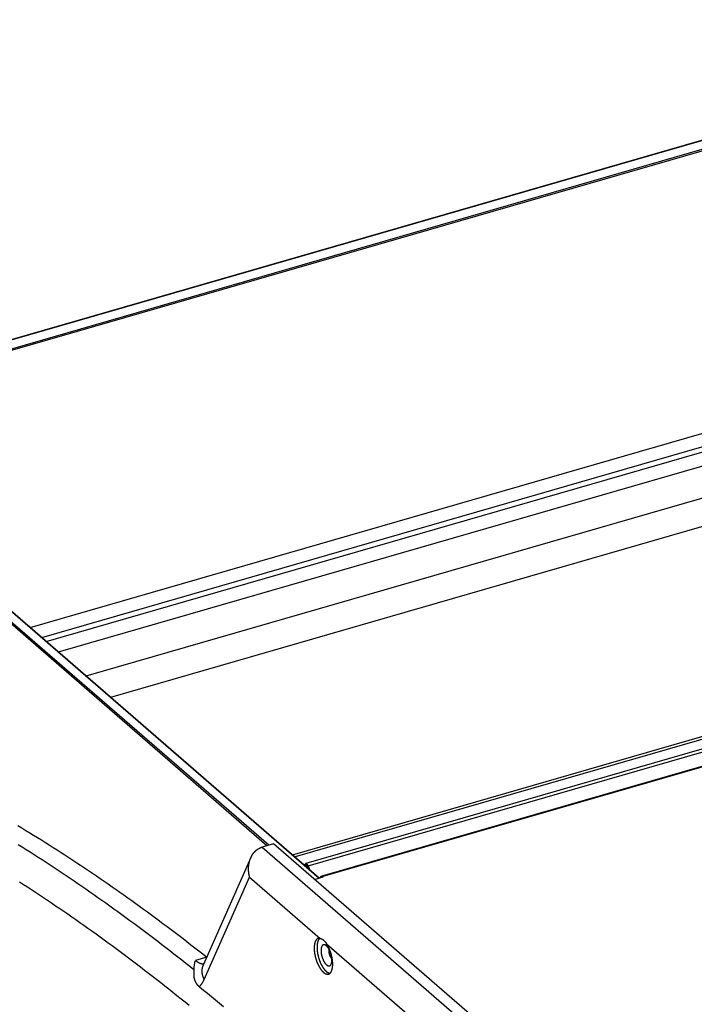
# Model space of a CAD drawing. Units: millimetres. Extents: x -1538 to 2895, y -350 to 2785.
# Drawn here: x 1953 to 2262, y 3 to 454 of the extents above; entities that cross this region are included whole.
import ezdxf

# ---------------------------------------------------------------- set-up
doc = ezdxf.new("R2010")
doc.units = ezdxf.units.MM
doc.header["$LTSCALE"] = 19.36
doc.layers.get('0').update_dxf_attribs({"linetype": 'CONTINUOUS'})

msp = doc.modelspace()

# ---------------------------------------------------------------- linework, layer by layer
at = {"color": 7, "linetype": 'Continuous'}
for p, q in [((1839.12, 275.34), (2456.6, 453.59)), ((1839.44, 275.33), (2456.92, 453.58)), ((2459.27, 450.08), (1841.8, 271.83)), ((2459.43, 449.4), (1841.95, 271.15)), ((1958.11, 175.44), (2412.66, 306.66)), ((2067.29, 75.81), (1842.09, 270.86)), ((1846.42, 272.11), (2090.4, 60.8)), ((1846.86, 271.8), (2090.46, 60.81)), ((2066.48, 75.58), (1841.66, 270.3)), ((2069.48, 76.44), (2064.29, 74.94)), ((2262.23, -90.51), (2069.48, 76.44)), ((2084.13, 66.29), (2084.51, 66.62)), ((2085.08, 66.13), (2085.46, 65.14))]:
    msp.add_line(p, q, dxfattribs=at)
at = {"color": 9, "linetype": 'Continuous'}
for p, q in [((1963.43, 170.83), (2416.44, 301.6)), ((1965.43, 169.1), (2413.85, 298.55)), ((1983.73, 153.25), (2413.3, 277.26)), ((2685.38, 245.36), (2079.37, 70.42)), ((2085.36, 66.37), (2691.58, 241.37)), ((2698.35, 236.49), (2092.13, 61.49)), ((2064.29, 74.94), (2257.04, -92.01)), ((2084.23, 67.35), (2084.51, 66.62)), ((2084.51, 66.62), (2084.64, 66.65)), ((2085.36, 66.37), (2085.08, 66.13)), ((2037.73, 14.33), (2058.57, 61.23)), ((2058.57, 61.23), (2090.94, 33.19)), ((2091.56, 61.58), (2091.73, 61.13)), ((2092.13, 61.49), (2092.13, 61.35)), ((2093.81, 30.71), (2213.44, -72.91)), ((2038.91, 24.62), (2033.72, 23.12))]:
    msp.add_line(p, q, dxfattribs=at)
at = {"color": 3, "linetype": 'Continuous'}
for p, q in [((1970.98, 164.29), (2413.85, 292.14)), ((1994.98, 143.51), (2417.6, 265.51)), ((2078.15, 71.4), (2684.37, 246.4)), ((2690.57, 242.42), (2084.35, 67.42)), ((2697.9, 236.64), (2091.68, 61.64)), ((2083.57, 66.78), (2084.23, 67.35)), ((2085.36, 66.37), (2086.02, 64.65)), ((2088.24, 60.17), (2092.3, 61.35)), ((2090.8, 60.91), (2091.56, 61.58)), ((2091.61, 61.61), (2091.56, 61.58)), ((2091.73, 61.65), (2091.68, 61.64)), ((2092.13, 61.49), (2092.3, 61.35))]:
    msp.add_line(p, q, dxfattribs=at)
at = {"color": 7, "linetype": 'Continuous'}
for points in [[(1952.49, 84.79), (1954.28, 83.71), (1956.07, 82.62), (1957.86, 81.53), (1959.65, 80.43), (1961.44, 79.32), (1963.24, 78.21), (1965.03, 77.08), (1966.82, 75.95), (1968.62, 74.81), (1970.41, 73.67), (1972.21, 72.51), (1974, 71.35), (1975.8, 70.18), (1977.59, 69.01), (1979.39, 67.82), (1981.19, 66.63), (1982.99, 65.43), (1984.79, 64.23), (1986.58, 63.02), (1988.38, 61.79), (1990.18, 60.57), (1991.98, 59.33), (1993.79, 58.09), (1995.59, 56.84), (1997.39, 55.58), (1999.19, 54.31), (2000.99, 53.04), (2002.79, 51.76), (2004.6, 50.47), (2006.4, 49.18), (2008.2, 47.88), (2010.01, 46.57), (2011.81, 45.25), (2013.62, 43.93), (2015.42, 42.6), (2017.23, 41.26), (2019.03, 39.91), (2020.84, 38.56), (2022.65, 37.2), (2024.45, 35.83), (2026.26, 34.45), (2028.07, 33.07), (2029.87, 31.68), (2031.68, 30.28), (2033.49, 28.88), (2035.3, 27.47), (2037.1, 26.05), (2038.91, 24.62)], [(2059.1, 70.07), (2059.14, 70.14), (2059.17, 70.22), (2059.2, 70.29), (2059.23, 70.36), (2059.27, 70.43), (2059.3, 70.5), (2059.34, 70.57), (2059.37, 70.64), (2059.41, 70.71), (2059.44, 70.77), (2059.48, 70.84), (2059.52, 70.91), (2059.55, 70.98), (2059.59, 71.05), (2059.63, 71.11), (2059.67, 71.18), (2059.71, 71.25), (2059.75, 71.31), (2059.79, 71.38), (2059.83, 71.44), (2059.87, 71.51), (2059.91, 71.57), (2059.95, 71.64), (2060, 71.7), (2060.04, 71.76), (2060.08, 71.83), (2060.13, 71.89), (2060.17, 71.95), (2060.22, 72.01), (2060.26, 72.07), (2060.31, 72.13), (2060.36, 72.19), (2060.4, 72.25), (2060.45, 72.31), (2060.5, 72.37), (2060.55, 72.43), (2060.59, 72.49), (2060.64, 72.55), (2060.69, 72.6), (2060.74, 72.66), (2060.79, 72.72), (2060.85, 72.77), (2060.9, 72.83), (2060.95, 72.88), (2061, 72.94), (2061.05, 72.99), (2061.11, 73.04), (2061.16, 73.1), (2061.22, 73.15), (2061.27, 73.2), (2061.33, 73.25), (2061.38, 73.3), (2061.44, 73.35), (2061.49, 73.4), (2061.55, 73.45), (2061.61, 73.5), (2061.66, 73.55), (2061.72, 73.59), (2061.78, 73.64), (2061.84, 73.69), (2061.9, 73.73), (2061.96, 73.78), (2062.02, 73.82), (2062.08, 73.87), (2062.14, 73.91), (2062.2, 73.95), (2062.26, 73.99), (2062.33, 74.03), (2062.39, 74.07), (2062.45, 74.11), (2062.51, 74.15), (2062.58, 74.19), (2062.64, 74.23), (2062.71, 74.27), (2062.77, 74.31), (2062.84, 74.34), (2062.9, 74.38), (2062.97, 74.41), (2063.03, 74.45), (2063.1, 74.48), (2063.17, 74.51), (2063.24, 74.54), (2063.3, 74.58), (2063.37, 74.61), (2063.44, 74.64), (2063.51, 74.67), (2063.58, 74.7), (2063.65, 74.72), (2063.72, 74.75), (2063.79, 74.78), (2063.86, 74.8), (2063.93, 74.83), (2064, 74.85), (2064.07, 74.88), (2064.14, 74.9), (2064.22, 74.92), (2064.29, 74.94)], [(2059.12, 70.12), (2037.24, 20.86), (2037.23, 20.83), (2037.21, 20.8), (2037.2, 20.77), (2037.19, 20.75), (2037.18, 20.72), (2037.17, 20.7), (2037.16, 20.68), (2037.15, 20.66), (2037.14, 20.64), (2037.13, 20.62), (2037.12, 20.61), (2037.11, 20.59), (2037.1, 20.58), (2037.09, 20.57), (2037.09, 20.56), (2037.08, 20.55), (2037.08, 20.54), (2037.07, 20.53), (2037.07, 20.53), (2037.07, 20.52), (2037.06, 20.52), (2037.06, 20.52)], [(2058.57, 61.23), (2058.55, 61.31), (2058.53, 61.39), (2058.51, 61.46), (2058.49, 61.54), (2058.47, 61.62), (2058.46, 61.69), (2058.44, 61.77), (2058.42, 61.85), (2058.41, 61.93), (2058.39, 62), (2058.37, 62.08), (2058.36, 62.16), (2058.34, 62.24), (2058.33, 62.32), (2058.31, 62.39), (2058.3, 62.47), (2058.29, 62.55), (2058.27, 62.63), (2058.26, 62.71), (2058.25, 62.79), (2058.24, 62.87), (2058.23, 62.95), (2058.21, 63.03), (2058.2, 63.1), (2058.19, 63.18), (2058.18, 63.26), (2058.18, 63.34), (2058.17, 63.42), (2058.16, 63.5), (2058.15, 63.58), (2058.14, 63.66), (2058.14, 63.74), (2058.13, 63.82), (2058.12, 63.9), (2058.12, 63.98), (2058.11, 64.06), (2058.11, 64.14), (2058.1, 64.22), (2058.1, 64.3), (2058.1, 64.38), (2058.09, 64.46), (2058.09, 64.55), (2058.09, 64.63), (2058.09, 64.71), (2058.08, 64.79), (2058.08, 64.87), (2058.08, 64.95), (2058.08, 65.03), (2058.08, 65.11), (2058.08, 65.19), (2058.09, 65.27), (2058.09, 65.35), (2058.09, 65.43), (2058.09, 65.51), (2058.1, 65.59), (2058.1, 65.67), (2058.1, 65.75), (2058.11, 65.83), (2058.11, 65.91), (2058.12, 65.99), (2058.13, 66.07), (2058.13, 66.15), (2058.14, 66.23), (2058.15, 66.31), (2058.16, 66.39), (2058.16, 66.47), (2058.17, 66.55), (2058.18, 66.63), (2058.19, 66.71), (2058.2, 66.79), (2058.21, 66.87), (2058.22, 66.95), (2058.24, 67.03), (2058.25, 67.11), (2058.26, 67.19), (2058.27, 67.27), (2058.29, 67.35), (2058.3, 67.43), (2058.32, 67.5), (2058.33, 67.58), (2058.35, 67.66), (2058.36, 67.74), (2058.38, 67.82), (2058.4, 67.9), (2058.42, 67.97), (2058.43, 68.05), (2058.45, 68.13), (2058.47, 68.21), (2058.49, 68.28), (2058.51, 68.36), (2058.53, 68.44), (2058.55, 68.51), (2058.57, 68.59), (2058.59, 68.67), (2058.62, 68.74), (2058.64, 68.82), (2058.66, 68.89), (2058.69, 68.97), (2058.71, 69.04), (2058.74, 69.12), (2058.76, 69.19), (2058.79, 69.27), (2058.81, 69.34), (2058.84, 69.42), (2058.87, 69.49), (2058.9, 69.56), (2058.92, 69.64), (2058.95, 69.71), (2058.98, 69.78), (2059.01, 69.86), (2059.04, 69.93), (2059.07, 70), (2059.1, 70.07)], [(2084.57, 66.65), (2084.55, 66.64), (2084.51, 66.62)], [(2085.08, 66.13), (2085.04, 66.22), (2084.99, 66.31), (2084.95, 66.39), (2084.9, 66.46), (2084.85, 66.52), (2084.8, 66.57), (2084.74, 66.61), (2084.69, 66.64), (2084.64, 66.65), (2084.6, 66.66), (2084.57, 66.65)], [(2090.02, 33.19), (2090, 33.18), (2089.96, 33.17), (2089.92, 33.16), (2089.88, 33.14), (2089.84, 33.13), (2089.8, 33.11), (2089.76, 33.09), (2089.72, 33.07), (2089.69, 33.05), (2089.65, 33.03), (2089.61, 33.01), (2089.58, 32.99), (2089.54, 32.96), (2089.51, 32.94), (2089.47, 32.91), (2089.43, 32.88), (2089.4, 32.85), (2089.37, 32.83), (2089.33, 32.8), (2089.3, 32.76), (2089.27, 32.73), (2089.23, 32.7), (2089.2, 32.66), (2089.17, 32.63), (2089.14, 32.59), (2089.11, 32.56), (2089.08, 32.52), (2089.05, 32.48), (2089.02, 32.44), (2088.99, 32.4), (2088.96, 32.36), (2088.93, 32.31), (2088.9, 32.27), (2088.87, 32.22), (2088.85, 32.18), (2088.82, 32.13), (2088.79, 32.08), (2088.77, 32.04), (2088.74, 31.99), (2088.72, 31.94), (2088.69, 31.89), (2088.67, 31.83), (2088.65, 31.78), (2088.62, 31.73), (2088.6, 31.67), (2088.58, 31.62), (2088.56, 31.56), (2088.54, 31.5), (2088.52, 31.44), (2088.5, 31.39), (2088.48, 31.33), (2088.46, 31.27), (2088.44, 31.2), (2088.42, 31.14), (2088.4, 31.08), (2088.39, 31.02), (2088.37, 30.95), (2088.36, 30.89), (2088.34, 30.82), (2088.33, 30.75), (2088.31, 30.69), (2088.3, 30.62), (2088.28, 30.55), (2088.27, 30.48), (2088.26, 30.41), (2088.25, 30.34), (2088.24, 30.27), (2088.23, 30.19), (2088.22, 30.12), (2088.21, 30.05), (2088.2, 29.97), (2088.19, 29.9), (2088.18, 29.82), (2088.17, 29.75), (2088.17, 29.67), (2088.16, 29.59), (2088.15, 29.51), (2088.15, 29.44), (2088.14, 29.36), (2088.14, 29.28), (2088.14, 29.2), (2088.13, 29.12), (2088.13, 29.03), (2088.13, 28.95), (2088.13, 28.87), (2088.13, 28.79), (2088.13, 28.7)], [(2090.71, 33.24), (2090.68, 33.21), (2090.64, 33.18), (2090.61, 33.15), (2090.58, 33.12), (2090.54, 33.08), (2090.51, 33.05), (2090.47, 33.01), (2090.44, 32.97), (2090.41, 32.94), (2090.38, 32.9), (2090.35, 32.86), (2090.32, 32.82), (2090.29, 32.77), (2090.26, 32.73), (2090.23, 32.68), (2090.2, 32.64), (2090.17, 32.59), (2090.14, 32.55), (2090.11, 32.5), (2090.09, 32.45), (2090.06, 32.4), (2090.03, 32.35), (2090.01, 32.29), (2089.98, 32.24), (2089.96, 32.19), (2089.93, 32.13), (2089.91, 32.07), (2089.89, 32.02), (2089.87, 31.96), (2089.84, 31.9), (2089.82, 31.84), (2089.8, 31.78), (2089.78, 31.72), (2089.76, 31.66), (2089.74, 31.59), (2089.72, 31.53), (2089.71, 31.46), (2089.69, 31.4), (2089.67, 31.33), (2089.65, 31.26), (2089.64, 31.19), (2089.62, 31.13), (2089.61, 31.06), (2089.59, 30.98), (2089.58, 30.91), (2089.57, 30.84), (2089.56, 30.77), (2089.54, 30.69), (2089.53, 30.62), (2089.52, 30.54), (2089.51, 30.47), (2089.5, 30.39), (2089.49, 30.31), (2089.48, 30.24), (2089.48, 30.16), (2089.47, 30.08), (2089.46, 30), (2089.46, 29.92), (2089.45, 29.84), (2089.44, 29.75), (2089.44, 29.67), (2089.44, 29.59), (2089.43, 29.51), (2089.43, 29.42), (2089.43, 29.34), (2089.43, 29.25), (2089.43, 29.17), (2089.43, 29.08)], [(2090.94, 33.19), (2090.9, 33.21), (2090.85, 33.21), (2090.81, 33.22), (2090.76, 33.23), (2090.72, 33.24), (2090.67, 33.24), (2090.63, 33.25), (2090.58, 33.25), (2090.54, 33.25), (2090.5, 33.25), (2090.45, 33.25), (2090.41, 33.25), (2090.37, 33.25), (2090.33, 33.25), (2090.28, 33.24), (2090.24, 33.24), (2090.2, 33.23), (2090.16, 33.22), (2090.12, 33.21), (2090.08, 33.21), (2090.04, 33.19), (2090.02, 33.19)], [(2090.94, 33.19), (2090.98, 33.18), (2091.03, 33.17), (2091.07, 33.16), (2091.12, 33.14), (2091.16, 33.13), (2091.21, 33.11), (2091.25, 33.1), (2091.3, 33.08), (2091.34, 33.06), (2091.39, 33.04), (2091.44, 33.02), (2091.48, 33), (2091.53, 32.98), (2091.57, 32.95), (2091.62, 32.93), (2091.67, 32.9), (2091.71, 32.88), (2091.76, 32.85), (2091.81, 32.82), (2091.85, 32.79), (2091.9, 32.76), (2091.95, 32.73), (2091.99, 32.7), (2092.04, 32.66), (2092.09, 32.63), (2092.13, 32.6), (2092.18, 32.56), (2092.23, 32.52), (2092.27, 32.48), (2092.32, 32.45), (2092.36, 32.41), (2092.41, 32.37), (2092.46, 32.33), (2092.5, 32.28), (2092.55, 32.24), (2092.6, 32.2), (2092.64, 32.15), (2092.69, 32.11), (2092.74, 32.06), (2092.78, 32.01), (2092.83, 31.96), (2092.87, 31.92), (2092.92, 31.87), (2092.96, 31.82), (2093.01, 31.76), (2093.06, 31.71), (2093.1, 31.66), (2093.15, 31.6), (2093.19, 31.55), (2093.24, 31.49), (2093.28, 31.44), (2093.33, 31.38), (2093.37, 31.32), (2093.42, 31.26), (2093.46, 31.21), (2093.51, 31.15), (2093.55, 31.09), (2093.59, 31.02), (2093.64, 30.96), (2093.68, 30.9), (2093.73, 30.84), (2093.77, 30.77), (2093.81, 30.71)], [(2088.13, 28.7), (2088.13, 28.62), (2088.13, 28.53), (2088.13, 28.44), (2088.13, 28.36), (2088.13, 28.27), (2088.14, 28.18), (2088.14, 28.09), (2088.15, 28), (2088.15, 27.91), (2088.16, 27.82), (2088.16, 27.73), (2088.17, 27.64), (2088.18, 27.55), (2088.18, 27.46), (2088.19, 27.37), (2088.2, 27.28), (2088.21, 27.19), (2088.22, 27.09), (2088.23, 27), (2088.24, 26.91), (2088.25, 26.81), (2088.27, 26.72), (2088.28, 26.63), (2088.29, 26.53), (2088.31, 26.44), (2088.32, 26.34), (2088.33, 26.25), (2088.35, 26.15), (2088.37, 26.06), (2088.38, 25.96), (2088.4, 25.87), (2088.42, 25.77), (2088.44, 25.68), (2088.46, 25.58), (2088.47, 25.49), (2088.49, 25.39), (2088.51, 25.3), (2088.54, 25.2), (2088.56, 25.1), (2088.58, 25.01), (2088.6, 24.91), (2088.62, 24.82), (2088.65, 24.72), (2088.67, 24.63), (2088.7, 24.53), (2088.72, 24.43), (2088.75, 24.34), (2088.77, 24.24), (2088.8, 24.15), (2088.83, 24.05), (2088.85, 23.96), (2088.88, 23.86), (2088.91, 23.77), (2088.94, 23.67), (2088.97, 23.58), (2089, 23.49), (2089.03, 23.39), (2089.06, 23.3), (2089.09, 23.2), (2089.12, 23.11), (2089.15, 23.02), (2089.19, 22.93), (2089.22, 22.83), (2089.25, 22.74), (2089.29, 22.65), (2089.32, 22.56), (2089.35, 22.47), (2089.39, 22.38), (2089.42, 22.29), (2089.46, 22.19), (2089.5, 22.11), (2089.53, 22.02), (2089.57, 21.93), (2089.61, 21.84), (2089.64, 21.75), (2089.68, 21.66), (2089.72, 21.58), (2089.76, 21.49), (2089.8, 21.4), (2089.84, 21.32), (2089.88, 21.23), (2089.92, 21.15), (2089.96, 21.06), (2090, 20.98), (2090.04, 20.9), (2090.08, 20.81), (2090.12, 20.73), (2090.17, 20.65), (2090.21, 20.57), (2090.25, 20.49), (2090.29, 20.41), (2090.34, 20.33), (2090.38, 20.25), (2090.43, 20.17), (2090.47, 20.1), (2090.51, 20.02), (2090.56, 19.94), (2090.6, 19.87), (2090.65, 19.8), (2090.69, 19.72), (2090.74, 19.65), (2090.78, 19.58), (2090.83, 19.51), (2090.88, 19.43), (2090.92, 19.36), (2090.97, 19.3), (2091.02, 19.23), (2091.06, 19.16), (2091.11, 19.09), (2091.16, 19.03), (2091.21, 18.96), (2091.25, 18.9), (2091.3, 18.83), (2091.35, 18.77), (2091.4, 18.71), (2091.44, 18.65), (2091.49, 18.59), (2091.54, 18.53), (2091.59, 18.47), (2091.64, 18.41), (2091.69, 18.36), (2091.74, 18.3), (2091.79, 18.25), (2091.83, 18.19), (2091.88, 18.14), (2091.93, 18.09), (2091.98, 18.04), (2092.03, 17.99), (2092.08, 17.94), (2092.13, 17.89), (2092.18, 17.84), (2092.23, 17.79), (2092.28, 17.75), (2092.33, 17.71), (2092.38, 17.66), (2092.43, 17.62), (2092.48, 17.58), (2092.53, 17.54), (2092.57, 17.5), (2092.62, 17.46), (2092.67, 17.42), (2092.72, 17.39), (2092.77, 17.35), (2092.82, 17.32), (2092.87, 17.28), (2092.92, 17.25), (2092.97, 17.22), (2093.02, 17.19), (2093.07, 17.16), (2093.11, 17.13), (2093.16, 17.11), (2093.21, 17.08), (2093.26, 17.06), (2093.31, 17.03), (2093.36, 17.01), (2093.4, 16.99), (2093.45, 16.97), (2093.5, 16.95), (2093.55, 16.93), (2093.6, 16.92), (2093.64, 16.9), (2093.69, 16.88), (2093.74, 16.87), (2093.78, 16.86), (2093.83, 16.85), (2093.88, 16.84), (2093.92, 16.83), (2093.97, 16.82), (2094.01, 16.81), (2094.06, 16.81), (2094.11, 16.8), (2094.15, 16.8), (2094.2, 16.79), (2094.24, 16.79), (2094.28, 16.79), (2094.33, 16.79), (2094.37, 16.8), (2094.42, 16.8), (2094.46, 16.8), (2094.5, 16.81), (2094.54, 16.81), (2094.59, 16.82), (2094.63, 16.83), (2094.67, 16.84), (2094.71, 16.85), (2094.73, 16.86)], [(2089.43, 29.08), (2089.43, 28.99), (2089.43, 28.9), (2089.43, 28.82), (2089.43, 28.73), (2089.43, 28.64), (2089.44, 28.55), (2089.44, 28.46), (2089.44, 28.37), (2089.45, 28.28), (2089.46, 28.19), (2089.46, 28.1), (2089.47, 28.01), (2089.48, 27.91), (2089.48, 27.82), (2089.49, 27.73), (2089.5, 27.64), (2089.51, 27.54), (2089.52, 27.45), (2089.53, 27.36), (2089.54, 27.26), (2089.56, 27.17), (2089.57, 27.07), (2089.58, 26.98), (2089.59, 26.88), (2089.61, 26.79), (2089.62, 26.69), (2089.64, 26.6), (2089.65, 26.5), (2089.67, 26.4), (2089.69, 26.31), (2089.71, 26.21), (2089.72, 26.11), (2089.74, 26.02), (2089.76, 25.92), (2089.78, 25.82), (2089.8, 25.73), (2089.82, 25.63), (2089.84, 25.53), (2089.87, 25.44), (2089.89, 25.34), (2089.91, 25.24), (2089.93, 25.15), (2089.96, 25.05), (2089.98, 24.95), (2090.01, 24.86), (2090.03, 24.76), (2090.06, 24.66), (2090.09, 24.57), (2090.11, 24.47), (2090.14, 24.38), (2090.17, 24.28), (2090.2, 24.18), (2090.23, 24.09), (2090.26, 23.99), (2090.29, 23.9), (2090.32, 23.8), (2090.35, 23.71), (2090.38, 23.61), (2090.41, 23.52), (2090.44, 23.42), (2090.47, 23.33), (2090.51, 23.24), (2090.54, 23.14), (2090.57, 23.05), (2090.61, 22.96), (2090.64, 22.86), (2090.68, 22.77), (2090.72, 22.68), (2090.75, 22.59), (2090.79, 22.5), (2090.82, 22.41), (2090.86, 22.32), (2090.9, 22.23), (2090.94, 22.14), (2090.98, 22.05), (2091.01, 21.96), (2091.05, 21.88), (2091.09, 21.79), (2091.13, 21.7), (2091.17, 21.62), (2091.21, 21.53), (2091.26, 21.44), (2091.3, 21.36), (2091.34, 21.28), (2091.38, 21.19), (2091.42, 21.11), (2091.46, 21.03), (2091.51, 20.94), (2091.55, 20.86), (2091.59, 20.78), (2091.64, 20.7), (2091.68, 20.62), (2091.73, 20.55), (2091.77, 20.47), (2091.82, 20.39), (2091.86, 20.31), (2091.91, 20.24), (2091.95, 20.16), (2092, 20.09), (2092.04, 20.02), (2092.09, 19.94), (2092.14, 19.87), (2092.18, 19.8), (2092.23, 19.73), (2092.28, 19.66), (2092.32, 19.59), (2092.37, 19.52), (2092.42, 19.45), (2092.47, 19.39), (2092.52, 19.32), (2092.56, 19.26), (2092.61, 19.19), (2092.66, 19.13), (2092.71, 19.07), (2092.76, 19.01), (2092.81, 18.95), (2092.86, 18.89), (2092.9, 18.83), (2092.95, 18.77), (2093, 18.71), (2093.05, 18.66), (2093.1, 18.6), (2093.15, 18.55), (2093.2, 18.49), (2093.25, 18.44), (2093.3, 18.39), (2093.35, 18.34), (2093.4, 18.29), (2093.45, 18.24), (2093.5, 18.19), (2093.55, 18.15), (2093.6, 18.1), (2093.65, 18.06), (2093.7, 18.02), (2093.75, 17.97), (2093.8, 17.93), (2093.85, 17.89), (2093.9, 17.85), (2093.95, 17.81), (2094, 17.78), (2094.05, 17.74), (2094.1, 17.71), (2094.15, 17.67), (2094.2, 17.64), (2094.25, 17.61), (2094.3, 17.58), (2094.35, 17.55), (2094.4, 17.52), (2094.45, 17.49), (2094.5, 17.47), (2094.54, 17.44), (2094.59, 17.42), (2094.64, 17.39), (2094.69, 17.37), (2094.74, 17.35), (2094.79, 17.33), (2094.84, 17.31), (2094.88, 17.29), (2094.93, 17.28), (2094.98, 17.26), (2095.03, 17.25), (2095.07, 17.24), (2095.12, 17.22), (2095.17, 17.21), (2095.22, 17.2), (2095.26, 17.2), (2095.31, 17.19), (2095.34, 17.18)], [(2093.22, 30.12), (2093.2, 30.13), (2093.16, 30.15), (2093.13, 30.16), (2093.1, 30.17), (2093.07, 30.18), (2093.04, 30.2), (2093, 30.21), (2092.97, 30.22), (2092.94, 30.22), (2092.91, 30.23), (2092.88, 30.24), (2092.84, 30.25), (2092.81, 30.25), (2092.78, 30.26), (2092.75, 30.26), (2092.72, 30.26), (2092.69, 30.26), (2092.66, 30.26), (2092.63, 30.26), (2092.6, 30.26), (2092.57, 30.26), (2092.54, 30.26), (2092.51, 30.26), (2092.48, 30.25), (2092.46, 30.25), (2092.43, 30.24), (2092.4, 30.23), (2092.37, 30.23), (2092.34, 30.22), (2092.32, 30.21), (2092.29, 30.2), (2092.26, 30.19), (2092.23, 30.17), (2092.21, 30.16), (2092.18, 30.15), (2092.16, 30.13), (2092.13, 30.12), (2092.1, 30.1), (2092.08, 30.08), (2092.06, 30.06), (2092.03, 30.05), (2092.01, 30.03), (2091.98, 30.01), (2091.96, 29.98), (2091.94, 29.96), (2091.91, 29.94), (2091.89, 29.92), (2091.87, 29.89), (2091.85, 29.87), (2091.83, 29.84), (2091.81, 29.81), (2091.78, 29.78), (2091.76, 29.76), (2091.74, 29.73), (2091.72, 29.7), (2091.71, 29.66), (2091.69, 29.63), (2091.67, 29.6), (2091.65, 29.57), (2091.63, 29.53), (2091.61, 29.5), (2091.6, 29.46), (2091.58, 29.43), (2091.56, 29.39), (2091.55, 29.35), (2091.53, 29.31), (2091.52, 29.28), (2091.5, 29.24), (2091.49, 29.2), (2091.48, 29.15), (2091.46, 29.11), (2091.45, 29.07), (2091.44, 29.03), (2091.43, 28.98), (2091.41, 28.94), (2091.4, 28.89), (2091.39, 28.85), (2091.38, 28.8), (2091.37, 28.75), (2091.36, 28.71), (2091.35, 28.66), (2091.34, 28.61), (2091.34, 28.56), (2091.33, 28.51), (2091.32, 28.46), (2091.31, 28.41), (2091.31, 28.36), (2091.3, 28.31), (2091.29, 28.25), (2091.29, 28.2), (2091.29, 28.15), (2091.28, 28.09), (2091.28, 28.04), (2091.27, 27.99), (2091.27, 27.93), (2091.27, 27.87), (2091.27, 27.82), (2091.26, 27.76), (2091.26, 27.7), (2091.26, 27.65), (2091.26, 27.59)], [(2091.26, 27.59), (2091.26, 27.53), (2091.26, 27.47), (2091.26, 27.41), (2091.27, 27.35), (2091.27, 27.29), (2091.27, 27.23), (2091.27, 27.17), (2091.28, 27.11), (2091.28, 27.05), (2091.29, 26.99), (2091.29, 26.93), (2091.29, 26.87), (2091.3, 26.8), (2091.31, 26.74), (2091.31, 26.68), (2091.32, 26.62), (2091.33, 26.55), (2091.34, 26.49), (2091.34, 26.43), (2091.35, 26.36), (2091.36, 26.3), (2091.37, 26.23), (2091.38, 26.17), (2091.39, 26.11), (2091.4, 26.04), (2091.41, 25.98), (2091.43, 25.91), (2091.44, 25.85), (2091.45, 25.78), (2091.46, 25.72), (2091.48, 25.65), (2091.49, 25.59), (2091.5, 25.52), (2091.52, 25.46), (2091.53, 25.39), (2091.55, 25.33), (2091.56, 25.26), (2091.58, 25.2), (2091.6, 25.13), (2091.61, 25.07), (2091.63, 25), (2091.65, 24.94), (2091.67, 24.87), (2091.69, 24.81), (2091.71, 24.75), (2091.72, 24.68), (2091.74, 24.62), (2091.76, 24.55), (2091.78, 24.49), (2091.8, 24.43), (2091.83, 24.36), (2091.85, 24.3), (2091.87, 24.24), (2091.89, 24.17), (2091.91, 24.11), (2091.94, 24.05), (2091.96, 23.99), (2091.98, 23.92), (2092.01, 23.86), (2092.03, 23.8), (2092.06, 23.74), (2092.08, 23.68), (2092.1, 23.62), (2092.13, 23.56), (2092.16, 23.5), (2092.18, 23.44), (2092.21, 23.38), (2092.23, 23.32), (2092.26, 23.26), (2092.29, 23.2), (2092.31, 23.15), (2092.34, 23.09), (2092.37, 23.03), (2092.4, 22.98), (2092.43, 22.92), (2092.45, 22.87), (2092.48, 22.81), (2092.51, 22.76), (2092.54, 22.7), (2092.57, 22.65), (2092.6, 22.6), (2092.63, 22.54), (2092.66, 22.49), (2092.69, 22.44), (2092.72, 22.39), (2092.75, 22.34), (2092.78, 22.29), (2092.81, 22.24), (2092.84, 22.19), (2092.88, 22.14), (2092.91, 22.09), (2092.94, 22.05), (2092.97, 22), (2093, 21.96), (2093.03, 21.91), (2093.07, 21.87), (2093.1, 21.82), (2093.13, 21.78), (2093.16, 21.74), (2093.2, 21.7), (2093.23, 21.65), (2093.26, 21.61), (2093.3, 21.57), (2093.33, 21.53), (2093.36, 21.5), (2093.39, 21.46), (2093.43, 21.42), (2093.46, 21.39), (2093.49, 21.35), (2093.53, 21.32), (2093.56, 21.28), (2093.59, 21.25), (2093.63, 21.22), (2093.66, 21.18), (2093.7, 21.15), (2093.73, 21.12), (2093.76, 21.09), (2093.8, 21.06), (2093.83, 21.04), (2093.86, 21.01), (2093.9, 20.98), (2093.93, 20.96), (2093.96, 20.93), (2094, 20.91), (2094.03, 20.89), (2094.06, 20.86), (2094.1, 20.84), (2094.13, 20.82), (2094.16, 20.8), (2094.2, 20.78), (2094.23, 20.76), (2094.26, 20.75), (2094.3, 20.73), (2094.33, 20.72), (2094.36, 20.7), (2094.39, 20.69), (2094.43, 20.67), (2094.46, 20.66), (2094.49, 20.65), (2094.52, 20.64), (2094.55, 20.63), (2094.59, 20.62), (2094.62, 20.61), (2094.65, 20.61), (2094.68, 20.6), (2094.71, 20.6), (2094.74, 20.59), (2094.77, 20.59), (2094.8, 20.58), (2094.83, 20.58), (2094.86, 20.58), (2094.89, 20.58), (2094.92, 20.58), (2094.95, 20.58), (2094.98, 20.59), (2095.01, 20.59), (2095.04, 20.59), (2095.07, 20.6), (2095.1, 20.61), (2095.13, 20.61), (2095.15, 20.62), (2095.18, 20.63), (2095.21, 20.64), (2095.24, 20.65), (2095.26, 20.66), (2095.29, 20.67), (2095.32, 20.69), (2095.34, 20.7), (2095.37, 20.71), (2095.4, 20.73), (2095.42, 20.75), (2095.45, 20.76), (2095.47, 20.78), (2095.49, 20.8), (2095.52, 20.82), (2095.54, 20.84), (2095.57, 20.86), (2095.59, 20.88), (2095.61, 20.91), (2095.63, 20.93), (2095.66, 20.96), (2095.68, 20.98), (2095.7, 21.01), (2095.72, 21.03), (2095.74, 21.06), (2095.76, 21.09), (2095.78, 21.12), (2095.8, 21.15), (2095.81, 21.16)], [(2095.18, 27.76), (2095.16, 27.81), (2095.13, 27.87), (2095.1, 27.93), (2095.07, 27.98), (2095.04, 28.04), (2095.01, 28.09), (2094.98, 28.14), (2094.95, 28.2), (2094.92, 28.25), (2094.89, 28.3), (2094.86, 28.36), (2094.83, 28.41), (2094.8, 28.46), (2094.77, 28.51), (2094.74, 28.56), (2094.71, 28.61), (2094.68, 28.66), (2094.65, 28.7), (2094.62, 28.75), (2094.59, 28.8), (2094.55, 28.84), (2094.52, 28.89), (2094.49, 28.94), (2094.46, 28.98), (2094.43, 29.02), (2094.39, 29.07), (2094.36, 29.11), (2094.33, 29.15), (2094.3, 29.19), (2094.26, 29.23), (2094.23, 29.27), (2094.2, 29.31), (2094.16, 29.35), (2094.13, 29.39), (2094.1, 29.42), (2094.06, 29.46), (2094.03, 29.5), (2094, 29.53), (2093.96, 29.56), (2093.93, 29.6), (2093.9, 29.63), (2093.86, 29.66), (2093.83, 29.69), (2093.8, 29.72), (2093.76, 29.75), (2093.73, 29.78), (2093.7, 29.81), (2093.66, 29.84), (2093.63, 29.86), (2093.6, 29.89), (2093.56, 29.91), (2093.53, 29.94), (2093.49, 29.96), (2093.46, 29.98), (2093.43, 30), (2093.39, 30.02), (2093.36, 30.04), (2093.33, 30.06), (2093.3, 30.08), (2093.26, 30.1), (2093.23, 30.12), (2093.22, 30.12)], [(2096.63, 21.34), (2096.63, 21.43), (2096.63, 21.51), (2096.62, 21.59), (2096.62, 21.68), (2096.62, 21.77), (2096.62, 21.85), (2096.61, 21.94), (2096.61, 22.02), (2096.6, 22.11), (2096.6, 22.2), (2096.59, 22.29), (2096.59, 22.38), (2096.58, 22.46), (2096.57, 22.55), (2096.57, 22.64), (2096.56, 22.73), (2096.55, 22.82), (2096.54, 22.91), (2096.53, 23), (2096.52, 23.09), (2096.51, 23.18), (2096.5, 23.28), (2096.48, 23.37), (2096.47, 23.46), (2096.46, 23.55), (2096.44, 23.64), (2096.43, 23.73), (2096.41, 23.83), (2096.4, 23.92), (2096.38, 24.01), (2096.37, 24.1), (2096.35, 24.2), (2096.33, 24.29), (2096.31, 24.38), (2096.3, 24.48), (2096.28, 24.57), (2096.26, 24.66), (2096.24, 24.76), (2096.22, 24.85), (2096.2, 24.94), (2096.17, 25.04), (2096.15, 25.13), (2096.13, 25.22), (2096.11, 25.32), (2096.08, 25.41), (2096.06, 25.5), (2096.04, 25.6), (2096.01, 25.69), (2095.99, 25.78), (2095.96, 25.88), (2095.93, 25.97), (2095.91, 26.06), (2095.88, 26.16), (2095.85, 26.25), (2095.83, 26.34), (2095.8, 26.43), (2095.77, 26.52), (2095.74, 26.62), (2095.71, 26.71), (2095.68, 26.8), (2095.65, 26.89), (2095.62, 26.98), (2095.59, 27.07), (2095.55, 27.16), (2095.52, 27.25), (2095.49, 27.34), (2095.46, 27.43), (2095.42, 27.52), (2095.39, 27.61), (2095.35, 27.7), (2095.32, 27.79), (2095.28, 27.87), (2095.25, 27.96), (2095.21, 28.05), (2095.18, 28.13), (2095.14, 28.22), (2095.1, 28.31), (2095.07, 28.39), (2095.03, 28.48), (2094.99, 28.56), (2094.95, 28.65), (2094.91, 28.73), (2094.88, 28.81), (2094.84, 28.9), (2094.8, 28.98), (2094.76, 29.06), (2094.72, 29.14), (2094.68, 29.22), (2094.64, 29.3), (2094.6, 29.38), (2094.55, 29.46), (2094.51, 29.54), (2094.47, 29.62), (2094.43, 29.69), (2094.39, 29.77), (2094.34, 29.85), (2094.3, 29.92), (2094.26, 30), (2094.21, 30.07), (2094.17, 30.14), (2094.13, 30.22), (2094.08, 30.29), (2094.04, 30.36), (2093.99, 30.43), (2093.95, 30.5), (2093.9, 30.57), (2093.86, 30.64), (2093.81, 30.71)], [(2094.99, 27.36), (2094.99, 27.4), (2094.99, 27.44), (2094.99, 27.47), (2094.99, 27.51), (2094.99, 27.54), (2094.99, 27.58), (2094.99, 27.61), (2095, 27.65), (2095, 27.68), (2095, 27.72), (2095.01, 27.75), (2095.01, 27.78), (2095.01, 27.81), (2095.02, 27.85), (2095.02, 27.88), (2095.03, 27.91), (2095.03, 27.94), (2095.04, 27.97), (2095.04, 28), (2095.05, 28.02)], [(2096.24, 23.91), (2096.23, 23.91), (2096.21, 23.93), (2096.19, 23.96), (2096.17, 23.98), (2096.15, 24), (2096.13, 24.03), (2096.11, 24.05), (2096.09, 24.08), (2096.07, 24.1), (2096.05, 24.13), (2096.03, 24.15), (2096, 24.18), (2095.98, 24.21), (2095.96, 24.24), (2095.94, 24.26), (2095.92, 24.29), (2095.9, 24.32), (2095.88, 24.35), (2095.86, 24.38), (2095.84, 24.41), (2095.82, 24.44), (2095.81, 24.48), (2095.79, 24.51), (2095.77, 24.54), (2095.75, 24.57), (2095.73, 24.6), (2095.71, 24.64), (2095.69, 24.67), (2095.67, 24.71), (2095.65, 24.74), (2095.64, 24.78), (2095.62, 24.81), (2095.6, 24.85), (2095.58, 24.88), (2095.57, 24.92), (2095.55, 24.95), (2095.53, 24.99), (2095.52, 25.03), (2095.5, 25.06), (2095.48, 25.1), (2095.47, 25.14), (2095.45, 25.18), (2095.43, 25.22), (2095.42, 25.25), (2095.4, 25.29), (2095.39, 25.33), (2095.37, 25.37), (2095.36, 25.41), (2095.34, 25.45), (2095.33, 25.49), (2095.32, 25.53), (2095.3, 25.57), (2095.29, 25.61), (2095.28, 25.65), (2095.26, 25.69), (2095.25, 25.73), (2095.24, 25.77), (2095.23, 25.81), (2095.21, 25.85), (2095.2, 25.89), (2095.19, 25.93), (2095.18, 25.97), (2095.17, 26.01), (2095.16, 26.05), (2095.15, 26.1), (2095.14, 26.14), (2095.13, 26.18), (2095.12, 26.22), (2095.11, 26.26), (2095.1, 26.3), (2095.09, 26.34), (2095.09, 26.38), (2095.08, 26.42), (2095.07, 26.46), (2095.06, 26.5), (2095.06, 26.55), (2095.05, 26.59), (2095.04, 26.63), (2095.04, 26.67), (2095.03, 26.71), (2095.03, 26.75), (2095.02, 26.79), (2095.02, 26.83), (2095.01, 26.87), (2095.01, 26.91), (2095.01, 26.95), (2095, 26.98), (2095, 27.02), (2095, 27.06), (2094.99, 27.1), (2094.99, 27.14), (2094.99, 27.18), (2094.99, 27.22), (2094.99, 27.25), (2094.99, 27.29), (2094.99, 27.33), (2094.99, 27.36)], [(2096.26, 23.26), (2096.26, 23.32), (2096.26, 23.37), (2096.26, 23.43), (2096.26, 23.49), (2096.26, 23.55), (2096.25, 23.61), (2096.25, 23.67), (2096.25, 23.73), (2096.24, 23.8), (2096.24, 23.86), (2096.24, 23.92), (2096.23, 23.98), (2096.22, 24.04), (2096.22, 24.1), (2096.21, 24.17), (2096.21, 24.23), (2096.2, 24.29), (2096.19, 24.36), (2096.18, 24.42), (2096.17, 24.48), (2096.16, 24.55), (2096.15, 24.61), (2096.14, 24.68), (2096.13, 24.74), (2096.12, 24.8), (2096.11, 24.87), (2096.1, 24.93), (2096.09, 25), (2096.08, 25.06), (2096.06, 25.13), (2096.05, 25.19), (2096.04, 25.26), (2096.02, 25.32), (2096.01, 25.39), (2095.99, 25.45), (2095.98, 25.52), (2095.96, 25.58), (2095.94, 25.65), (2095.93, 25.71), (2095.91, 25.78), (2095.89, 25.84), (2095.88, 25.91), (2095.86, 25.97), (2095.84, 26.04), (2095.82, 26.1), (2095.8, 26.16), (2095.78, 26.23), (2095.76, 26.29), (2095.74, 26.36), (2095.72, 26.42), (2095.7, 26.48), (2095.68, 26.55), (2095.66, 26.61), (2095.63, 26.67), (2095.61, 26.74), (2095.59, 26.8), (2095.57, 26.86), (2095.54, 26.92), (2095.52, 26.98), (2095.49, 27.05), (2095.47, 27.11), (2095.45, 27.17), (2095.42, 27.23), (2095.4, 27.29), (2095.37, 27.35), (2095.34, 27.41), (2095.32, 27.47), (2095.29, 27.53), (2095.26, 27.58), (2095.24, 27.64), (2095.21, 27.7), (2095.18, 27.76)], [(2033.08, 18.85), (2033.09, 19.11), (2033.1, 19.28), (2033.12, 19.47), (2033.13, 19.66), (2033.15, 19.85), (2033.18, 20.06), (2033.2, 20.27), (2033.23, 20.49), (2033.27, 20.72), (2033.3, 20.95), (2033.35, 21.2), (2033.39, 21.45), (2033.44, 21.71), (2033.49, 21.98), (2033.54, 22.25), (2033.6, 22.53), (2033.65, 22.82), (2033.72, 23.12)], [(2095.81, 21.16), (2095.82, 21.18), (2095.84, 21.21), (2095.86, 21.25), (2095.88, 21.28), (2095.89, 21.31), (2095.91, 21.35), (2095.93, 21.38), (2095.94, 21.42), (2095.96, 21.46), (2095.98, 21.49), (2095.99, 21.53), (2096.01, 21.57), (2096.02, 21.61), (2096.04, 21.65), (2096.05, 21.69), (2096.06, 21.73), (2096.08, 21.78), (2096.09, 21.82), (2096.1, 21.86), (2096.11, 21.91), (2096.12, 21.95), (2096.13, 22), (2096.14, 22.04), (2096.15, 22.09), (2096.16, 22.14), (2096.17, 22.19), (2096.18, 22.24), (2096.19, 22.28), (2096.2, 22.33), (2096.21, 22.38), (2096.21, 22.44), (2096.22, 22.49), (2096.22, 22.54), (2096.23, 22.59), (2096.24, 22.64), (2096.24, 22.7), (2096.24, 22.75), (2096.25, 22.81), (2096.25, 22.86), (2096.25, 22.92), (2096.26, 22.97), (2096.26, 23.03), (2096.26, 23.09), (2096.26, 23.14), (2096.26, 23.2), (2096.26, 23.26)], [(2033.02, 18.03), (2033.01, 17.93), (2033, 17.82), (2033, 17.71), (2032.99, 17.6), (2032.98, 17.48), (2032.98, 17.37), (2032.97, 17.25), (2032.97, 17.13), (2032.97, 17.01), (2032.97, 16.88), (2032.97, 16.76), (2032.97, 16.64), (2032.97, 16.51), (2032.98, 16.39), (2032.98, 16.26), (2032.99, 16.14), (2033, 16.02), (2033.01, 15.89), (2033.02, 15.77), (2033.04, 15.65), (2033.05, 15.54), (2033.07, 15.42), (2033.09, 15.31), (2033.11, 15.19), (2033.13, 15.08), (2033.15, 14.97), (2033.18, 14.86), (2033.2, 14.75), (2033.23, 14.64), (2033.26, 14.54), (2033.29, 14.43), (2033.32, 14.33), (2033.35, 14.23), (2033.39, 14.13), (2033.42, 14.03), (2033.46, 13.93), (2033.5, 13.83), (2033.54, 13.73), (2033.58, 13.63), (2033.62, 13.54), (2033.66, 13.45), (2033.71, 13.35), (2033.75, 13.26), (2033.8, 13.17), (2033.85, 13.08), (2033.9, 12.99), (2033.95, 12.9), (2034, 12.81), (2034.05, 12.72), (2034.11, 12.64), (2034.16, 12.55), (2034.22, 12.47), (2034.28, 12.39), (2034.34, 12.3), (2034.4, 12.22), (2034.46, 12.14), (2034.53, 12.06), (2034.59, 11.99), (2034.66, 11.91), (2034.73, 11.83), (2034.79, 11.75), (2034.86, 11.68), (2034.93, 11.6), (2035.01, 11.53), (2035.08, 11.46), (2035.16, 11.39), (2035.23, 11.32), (2035.31, 11.25), (2035.39, 11.18), (2035.47, 11.11), (2035.55, 11.04)], [(2033.05, 18.42), (2033.03, 18.23), (2033.02, 18.03)], [(2033.08, 18.85), (2033.07, 18.77), (2033.07, 18.69), (2033.06, 18.6), (2033.05, 18.51), (2033.05, 18.42)], [(2094.73, 16.86), (2094.75, 16.86), (2094.79, 16.87), (2094.83, 16.89), (2094.87, 16.9), (2094.91, 16.92), (2094.95, 16.94), (2094.99, 16.96), (2095.03, 16.98), (2095.07, 17), (2095.11, 17.02), (2095.15, 17.04), (2095.18, 17.06), (2095.22, 17.09), (2095.26, 17.12), (2095.29, 17.14), (2095.33, 17.17), (2095.36, 17.2), (2095.4, 17.23), (2095.43, 17.26), (2095.47, 17.29), (2095.5, 17.33), (2095.54, 17.36), (2095.57, 17.4), (2095.6, 17.43), (2095.63, 17.47), (2095.66, 17.51), (2095.7, 17.55), (2095.73, 17.59), (2095.76, 17.63), (2095.79, 17.67), (2095.82, 17.72), (2095.84, 17.76), (2095.87, 17.81), (2095.9, 17.86), (2095.93, 17.9), (2095.95, 17.95), (2095.98, 18), (2096.01, 18.05), (2096.03, 18.1), (2096.06, 18.15), (2096.08, 18.21), (2096.11, 18.26), (2096.13, 18.32), (2096.15, 18.37), (2096.17, 18.43), (2096.2, 18.49), (2096.22, 18.55), (2096.24, 18.61), (2096.26, 18.67), (2096.28, 18.73), (2096.3, 18.79), (2096.32, 18.85), (2096.34, 18.92), (2096.35, 18.98), (2096.37, 19.05), (2096.39, 19.11), (2096.4, 19.18), (2096.42, 19.25), (2096.43, 19.32), (2096.45, 19.39), (2096.46, 19.46), (2096.48, 19.53), (2096.49, 19.6), (2096.5, 19.67), (2096.51, 19.74), (2096.52, 19.82), (2096.53, 19.89), (2096.54, 19.97), (2096.55, 20.04), (2096.56, 20.12), (2096.57, 20.2), (2096.58, 20.27), (2096.59, 20.35), (2096.59, 20.43), (2096.6, 20.51), (2096.6, 20.59), (2096.61, 20.67), (2096.61, 20.76), (2096.62, 20.84), (2096.62, 20.92), (2096.62, 21), (2096.62, 21.09), (2096.63, 21.17), (2096.63, 21.26), (2096.63, 21.34)], [(2035.55, 11.04), (2037.39, 9.54), (2039.22, 8.04), (2041.06, 6.53), (2042.9, 5.01), (2044.74, 3.48), (2046.57, 1.94)]]:
    msp.add_lwpolyline(points, dxfattribs=at)
at = {"color": 9, "linetype": 'Continuous'}
for points in [[(1952.62, 76.14), (1954.44, 75), (1956.26, 73.86), (1958.08, 72.71), (1959.9, 71.55), (1961.72, 70.38), (1963.54, 69.21), (1965.37, 68.02), (1967.19, 66.83), (1969.01, 65.64), (1970.84, 64.43), (1972.66, 63.22), (1974.48, 62), (1976.31, 60.77), (1978.14, 59.53), (1979.96, 58.29), (1981.79, 57.04), (1983.62, 55.78), (1985.44, 54.52), (1987.27, 53.24), (1989.1, 51.96), (1990.93, 50.67), (1992.76, 49.37), (1994.59, 48.07), (1996.42, 46.76), (1998.25, 45.44), (2000.08, 44.11), (2001.91, 42.78), (2003.74, 41.43), (2005.57, 40.08), (2007.41, 38.73), (2009.24, 37.36), (2011.07, 35.99), (2012.9, 34.61), (2014.74, 33.22), (2016.57, 31.83), (2018.4, 30.42), (2020.24, 29.01), (2022.07, 27.6), (2023.91, 26.17), (2025.74, 24.74), (2027.57, 23.3), (2029.41, 21.85), (2031.25, 20.4), (2033.08, 18.93)], [(1953.14, 59.09), (1954.99, 57.91), (1956.83, 56.72), (1958.67, 55.51), (1960.52, 54.31), (1962.36, 53.09), (1964.2, 51.87), (1966.05, 50.63), (1967.89, 49.39), (1969.74, 48.14), (1971.59, 46.89), (1973.43, 45.62), (1975.28, 44.35), (1977.13, 43.07), (1978.98, 41.79), (1980.83, 40.49), (1982.68, 39.19), (1984.53, 37.88), (1986.38, 36.56), (1988.23, 35.23), (1990.08, 33.9), (1991.93, 32.55), (1993.78, 31.2), (1995.63, 29.85), (1997.48, 28.48), (1999.33, 27.11), (2001.19, 25.73), (2003.04, 24.34), (2004.89, 22.94), (2006.75, 21.54), (2008.6, 20.12), (2010.45, 18.7), (2012.31, 17.28), (2014.16, 15.84), (2016.02, 14.4), (2017.87, 12.95), (2019.73, 11.49), (2021.58, 10.02), (2023.44, 8.55), (2025.3, 7.07), (2027.15, 5.58), (2029.01, 4.08), (2030.86, 2.58)], [(2033.72, 23.12), (2033.8, 23.06), (2033.88, 22.99), (2033.96, 22.93), (2034.05, 22.87), (2034.13, 22.81), (2034.21, 22.75), (2034.29, 22.69), (2034.38, 22.64), (2034.46, 22.58), (2034.54, 22.53), (2034.62, 22.48), (2034.71, 22.42), (2034.79, 22.37), (2034.87, 22.33), (2034.95, 22.28), (2035.03, 22.23), (2035.12, 22.19), (2035.2, 22.14), (2035.28, 22.1), (2035.36, 22.06), (2035.44, 22.02), (2035.52, 21.98), (2035.6, 21.94), (2035.68, 21.91), (2035.76, 21.87), (2035.84, 21.84), (2035.92, 21.81), (2036, 21.78), (2036.08, 21.75), (2036.16, 21.72), (2036.24, 21.69), (2036.32, 21.67), (2036.4, 21.64), (2036.48, 21.62), (2036.56, 21.6), (2036.64, 21.58), (2036.71, 21.56), (2036.79, 21.54), (2036.87, 21.53), (2036.95, 21.51), (2037.02, 21.5), (2037.1, 21.49), (2037.18, 21.48), (2037.25, 21.47), (2037.33, 21.46), (2037.4, 21.45), (2037.48, 21.45), (2037.5, 21.44)], [(2037.25, 20.89), (2037.23, 20.83), (2037.2, 20.75), (2037.16, 20.67), (2037.13, 20.59), (2037.1, 20.5), (2037.07, 20.42), (2037.04, 20.33), (2037.01, 20.25), (2036.98, 20.16), (2036.96, 20.08), (2036.93, 19.99), (2036.91, 19.9), (2036.89, 19.82), (2036.87, 19.73), (2036.85, 19.64), (2036.83, 19.56), (2036.81, 19.47), (2036.79, 19.38), (2036.78, 19.29), (2036.77, 19.2), (2036.75, 19.11), (2036.74, 19.02), (2036.73, 18.93), (2036.72, 18.84), (2036.71, 18.75), (2036.71, 18.66), (2036.7, 18.57), (2036.7, 18.48), (2036.7, 18.38), (2036.69, 18.29), (2036.69, 18.2), (2036.69, 18.11), (2036.69, 18.02), (2036.7, 17.92), (2036.7, 17.83), (2036.71, 17.74), (2036.71, 17.65), (2036.72, 17.55), (2036.73, 17.46), (2036.74, 17.37), (2036.75, 17.27), (2036.76, 17.18), (2036.78, 17.09), (2036.79, 16.99), (2036.81, 16.9), (2036.83, 16.81), (2036.85, 16.71), (2036.87, 16.62), (2036.89, 16.53), (2036.91, 16.43), (2036.93, 16.34), (2036.96, 16.25), (2036.98, 16.16), (2037.01, 16.06), (2037.04, 15.97), (2037.07, 15.88), (2037.1, 15.78), (2037.13, 15.69), (2037.16, 15.6), (2037.19, 15.51), (2037.23, 15.41), (2037.26, 15.32), (2037.3, 15.23), (2037.34, 15.14), (2037.38, 15.05), (2037.42, 14.96), (2037.46, 14.87), (2037.5, 14.78), (2037.55, 14.69), (2037.59, 14.6), (2037.64, 14.51), (2037.68, 14.42), (2037.73, 14.33)], [(2035.55, 11.04), (2035.63, 11.13), (2035.72, 11.21), (2035.8, 11.3), (2035.88, 11.39), (2035.96, 11.48), (2036.05, 11.57), (2036.12, 11.67), (2036.2, 11.76), (2036.28, 11.86), (2036.36, 11.96), (2036.44, 12.06), (2036.51, 12.17), (2036.59, 12.27), (2036.66, 12.38), (2036.73, 12.49), (2036.81, 12.6), (2036.88, 12.71), (2036.95, 12.82), (2037.02, 12.94), (2037.09, 13.06), (2037.16, 13.18), (2037.22, 13.3), (2037.29, 13.42), (2037.36, 13.55), (2037.42, 13.67), (2037.49, 13.8), (2037.55, 13.93), (2037.61, 14.06), (2037.67, 14.19), (2037.73, 14.33)]]:
    msp.add_lwpolyline(points, dxfattribs=at)
at = {"color": 3, "linetype": 'Continuous'}
for points in [[(2078.22, 71.41), (2078.23, 71.41), (2078.35, 71.4), (2078.47, 71.34), (2078.59, 71.25)], [(2078.59, 71.25), (2078.72, 71.12), (2078.84, 70.97), (2078.96, 70.79), (2078.97, 70.76)], [(2084.35, 67.42), (2084.31, 67.4), (2084.23, 67.35)], [(2085.1, 66.9), (2085, 67.04), (2084.9, 67.17), (2084.8, 67.27), (2084.69, 67.35), (2084.59, 67.4), (2084.49, 67.43), (2084.4, 67.43), (2084.35, 67.42)], [(2085.36, 66.37), (2085.28, 66.56), (2085.19, 66.74), (2085.1, 66.9)], [(2091.68, 61.64), (2091.67, 61.64), (2091.61, 61.61)], [(2091.92, 61.62), (2091.85, 61.64), (2091.79, 61.65), (2091.73, 61.65)], [(2092.13, 61.49), (2092.06, 61.55), (2091.99, 61.59), (2091.92, 61.62)]]:
    msp.add_lwpolyline(points, dxfattribs=at)

doc.saveas('drawing.dxf')
